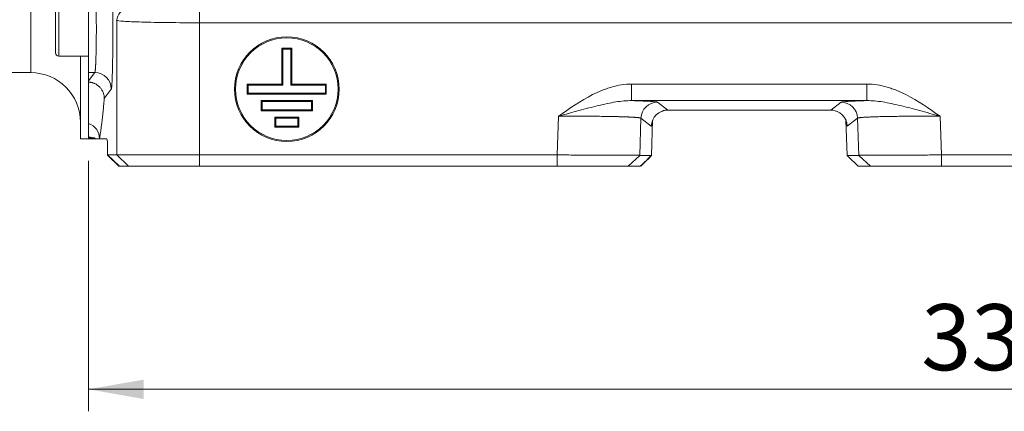
# Model space of a CAD drawing. Units: millimetres. Extents: x 0 to 1680, y 0 to 1188.
# Drawn here: x 298 to 477, y 635 to 706 of the extents above; entities that cross this region are included whole.
import ezdxf

# ---------------------------------------------------------------- set-up
doc = ezdxf.new("R2010")
doc.units = ezdxf.units.MM
doc.header["$LTSCALE"] = 4
doc.linetypes.add('SLD-Durchgehend', pattern=[0])
doc.styles.add('SLDTEXTSTYLE0', font='ARIAL.TTF', dxfattribs={"width": 0.948})
doc.dimstyles.new('SLDDIMSTYLE0', dxfattribs={"dimtxt": 12, "dimasz": 10, "dimexe": 0, "dimexo": 0.0625, "dimgap": 3, "dimtad": 1, "dimdec": 3, "dimrnd": 1e-09, "dimzin": 12, "dimdsep": 46, "dimtxsty": 'SLDTEXTSTYLE0', "dimsah": 1, "dimcen": 0.09, "dimadec": 0, "dimazin": 3, "dimtfac": 1, "dimtdec": 3, "dimtofl": 0, "dimtmove": 0, "dimatfit": 3, "dimfxl": 1, "dimfrac": 2, "dimtolj": 1, "dimtzin": 12, "dimarcsym": 0})

# ---------------------------------------------------------------- blocks, each defined once
blk = doc.blocks.new('_D_3')
at = {"color": 7, "linetype": 'SLD-Durchgehend', "lineweight": 0}
for p, q in [((310.42, 680.62), (310.42, 635.08)), ((640.42, 680.62), (640.42, 635.08)), ((310.42, 639.08), (640.42, 639.08))]:
    blk.add_line(p, q, dxfattribs=at)
for points in [[(310.42, 639.08), (320.42, 637.32), (320.42, 640.84)], [(640.42, 639.08), (630.42, 640.84), (630.42, 637.32)]]:
    blk.add_solid(points, dxfattribs=at)
at = {"color": 7, "linetype": 'SLD-Durchgehend', "lineweight": 0, "insert": (461.67, 654.55), "char_height": 12, "attachment_point": 1, "style": 'SLDTEXTSTYLE0'}
blk.add_mtext('330', dxfattribs=at)

msp = doc.modelspace()

# ---------------------------------------------------------------- linework, layer by layer
at = {"color": 8, "linetype": 'SLD-Durchgehend', "lineweight": 0}
for p, q in [((299.9229, 696.6198), (299.9229, 719.2401)), ((305.0229, 709.6198), (305.0229, 699.6198)), ((330.5523, 705.6884), (330.5523, 707.6872)), ((315.4706, 706.2464), (315.5574, 706.1305)), ((315.5574, 681.6701), (315.5574, 706.1305)), ((330.5523, 681.6701), (330.5523, 705.6884)), ((330.5523, 705.6884), (620.2934, 705.6884)), ((310.4229, 696.6247), (311.548, 696.6247)), ((310.4229, 695.1242), (311.548, 696.6247)), ((451.8012, 694.5423), (409.0445, 694.5423)), ((409.0445, 691.5433), (409.0445, 694.5423)), ((451.8012, 691.5433), (451.8012, 694.5423)), ((314.547, 693.6265), (313.2733, 691.928)), ((409.0445, 691.5433), (451.8012, 691.5433)), ((413.7516, 691.2414), (415.6168, 689.8061)), ((445.2289, 689.8061), (447.0941, 691.2414)), ((395.7675, 688.6973), (395.5224, 681.6701)), ((415.6168, 689.8061), (445.2289, 689.8061)), ((465.3233, 681.6701), (465.0782, 688.6973)), ((410.5198, 681.5969), (410.7553, 688.347)), ((412.6204, 686.9117), (410.7553, 688.347)), ((450.0904, 688.347), (448.2253, 686.9117)), ((450.0904, 688.347), (450.3259, 681.5969)), ((317.656, 679.6198), (315.5574, 681.6701)), ((330.5523, 679.6198), (330.5523, 681.6701)), ((395.5224, 681.6701), (395.5224, 679.6198)), ((408.4231, 679.6198), (410.5198, 681.5969)), ((412.6283, 681.5327), (412.6283, 681.5775)), ((450.3259, 681.5969), (452.4227, 679.6198)), ((465.3233, 679.6198), (465.3233, 681.6701))]:
    msp.add_line(p, q, dxfattribs=at)
at = {"color": 7, "linetype": 'SLD-Durchgehend', "lineweight": 15}
for p, q in [((310.4229, 696.6247), (310.4229, 711.8878)), ((305.0229, 699.6198), (310.4229, 699.6198)), ((308.9229, 699.6198), (308.9229, 684.6198)), ((345.4979, 694.5448), (345.4979, 701.0448)), ((345.4979, 701.0448), (345.6729, 700.8698)), ((345.4979, 701.0448), (347.3478, 701.0448)), ((345.6729, 694.3698), (345.6729, 700.8698)), ((345.6729, 700.8698), (347.1729, 700.8698)), ((347.3478, 701.0448), (347.1729, 700.8698)), ((347.1729, 700.8698), (347.1729, 694.3698)), ((347.3478, 701.0448), (347.3478, 694.5448)), ((177.9229, 696.6198), (299.9229, 696.6198)), ((310.4229, 695.1242), (310.4229, 696.6247)), ((310.4229, 694.9085), (310.4229, 695.1242)), ((310.4229, 684.6198), (310.4229, 694.9085)), ((339.2479, 694.5448), (339.4229, 694.3698)), ((339.2479, 694.5448), (345.4979, 694.5448)), ((339.2479, 692.6948), (339.2479, 694.5448)), ((339.4229, 694.3698), (345.6729, 694.3698)), ((339.4229, 692.8698), (339.4229, 694.3698)), ((345.6729, 694.3698), (345.4979, 694.5448)), ((347.3478, 694.5448), (347.1729, 694.3698)), ((347.1729, 694.3698), (353.4229, 694.3698)), ((347.3478, 694.5448), (353.5978, 694.5448)), ((353.5978, 694.5448), (353.4229, 694.3698)), ((353.4229, 694.3698), (353.4229, 692.8698)), ((353.5978, 694.5448), (353.5978, 692.6948)), ((339.2479, 692.6948), (339.4229, 692.8698)), ((353.5978, 692.6948), (339.2479, 692.6948)), ((353.4229, 692.8698), (339.4229, 692.8698)), ((353.5978, 692.6948), (353.4229, 692.8698)), ((341.7479, 691.5448), (341.9229, 691.3698)), ((341.7479, 691.5448), (351.0978, 691.5448)), ((341.7479, 689.6948), (341.7479, 691.5448)), ((341.9229, 691.3698), (350.9229, 691.3698)), ((341.9229, 689.8698), (341.9229, 691.3698)), ((351.0978, 691.5448), (350.9229, 691.3698)), ((350.9229, 691.3698), (350.9229, 689.8698)), ((351.0978, 691.5448), (351.0978, 689.6948)), ((341.9229, 689.8698), (341.7479, 689.6948)), ((351.0978, 689.6948), (341.7479, 689.6948)), ((350.9229, 689.8698), (341.9229, 689.8698)), ((351.0978, 689.6948), (350.9229, 689.8698)), ((415.6155, 689.8027), (445.2302, 689.8027)), ((344.2479, 688.5448), (344.4229, 688.3698)), ((344.2479, 688.5448), (348.5978, 688.5448)), ((344.2479, 686.6948), (344.2479, 688.5448)), ((344.4229, 686.8698), (344.2479, 686.6948)), ((344.4229, 688.3698), (348.4229, 688.3698)), ((344.4229, 686.8698), (344.4229, 688.3698)), ((348.4229, 686.8698), (344.4229, 686.8698)), ((348.5978, 688.5448), (348.4229, 688.3698)), ((348.4229, 688.3698), (348.4229, 686.8698)), ((348.5978, 686.6948), (348.4229, 686.8698)), ((348.5978, 688.5448), (348.5978, 686.6948)), ((412.6416, 681.5969), (412.8651, 687.9957)), ((447.9806, 687.9957), (448.2041, 681.5969)), ((348.5978, 686.6948), (344.2479, 686.6948)), ((308.9229, 684.6198), (310.4229, 684.6198)), ((310.4229, 684.6198), (311.4226, 684.6198)), ((311.4229, 684.6198), (311.7452, 684.6198)), ((312.3969, 684.6198), (311.7452, 684.6198)), ((312.3969, 684.6198), (313.7593, 684.6198)), ((313.8727, 682.1198), (313.8795, 681.6701)), ((313.8795, 681.6701), (315.5574, 681.6701)), ((313.8795, 681.6701), (316.0105, 679.6198)), ((313.8795, 681.6701), (313.8803, 681.6198)), ((313.8803, 681.6198), (315.9112, 679.6198)), ((315.5574, 681.6701), (330.5523, 681.6701)), ((395.5224, 681.6701), (330.5523, 681.6701)), ((410.5198, 681.5969), (412.6416, 681.5969)), ((412.6283, 681.5775), (412.6416, 681.5969)), ((412.6283, 681.5327), (412.64, 681.5501)), ((412.6416, 681.5969), (412.64, 681.5501)), ((448.2041, 681.5969), (450.3259, 681.5969)), ((448.2041, 681.5969), (448.2174, 681.5775)), ((485.5224, 681.6701), (465.3233, 681.6701)), ((315.9112, 679.6198), (316.0105, 679.6198)), ((316.0105, 679.6198), (317.656, 679.6198)), ((317.656, 679.6198), (330.5523, 679.6198)), ((395.5224, 679.6198), (330.5523, 679.6198)), ((408.4231, 679.6198), (410.616, 679.6198)), ((450.2297, 679.6198), (452.4227, 679.6198)), ((485.5224, 679.6198), (465.3233, 679.6198))]:
    msp.add_line(p, q, dxfattribs=at)
for radius in [9.5, 9.325]:
    msp.add_circle((346.4229, 693.6198), radius, dxfattribs=at)
at = {"color": 8, "linetype": 'SLD-Durchgehend', "lineweight": 0}
for centre, radius, start, end in [((317.5586, 706.1281), 2.0012, 90.053645, 179.931079), ((311.5452, 693.6229), 3.0018, 0.068921, 89.946355), ((413.7551, 688.2397), 3.0018, 90.066506, 177.951339), ((447.0906, 688.2397), 3.0018, 2.048662, 89.933494), ((309.4118, 684.5984), 2.9852, 0.410199, 70.202149), ((310.4345, 681.943), 2.9805, 63.911234, 90.223205)]:
    msp.add_arc(centre, radius, start, end, dxfattribs=at)
at = {"color": 7, "linetype": 'SLD-Durchgehend', "lineweight": 15}
for centre, radius, start, end in [((305.0229, 700.2198), 0.6, 180, 270), ((299.9229, 687.6198), 9, 0, 90), ((415.6203, 686.8044), 3.0018, 90.066506, 177.951339), ((445.2255, 686.8044), 3.0018, 2.048661, 89.933494)]:
    msp.add_arc(centre, radius, start, end, dxfattribs=at)
for centre, major_axis, ratio, start_param, end_param in [((313.7593, 679.6198), (0, 5), 0.02618592, 5.23598776, 6.28318531), ((409.6356, 678.8194), (2.9995, 2.7743), 0.02010437, 5.02670534, 6.19473669), ((409.6356, 678.7075), (2.9995, 2.8418), 0.02013625, 5.06038113, 6.19425374), ((451.2101, 678.8194), (2.9995, -2.7743), 0.02010437, 3.23004127, 4.39807262), ((451.2101, 678.7429), (2.9994, -2.9407), 0.02016164, 4.21393533, 4.38909851)]:
    msp.add_ellipse(centre, major_axis=major_axis, ratio=ratio, start_param=start_param, end_param=end_param, dxfattribs=at)
at = {"color": 8, "linetype": 'SLD-Durchgehend', "lineweight": 0}
for points, knots in [([(314.6573, 714.6132), (314.6599, 714.5667), (314.6651, 714.4737), (314.6727, 714.3233), (314.6802, 714.1654), (314.6875, 713.999), (314.6947, 713.8244), (314.7018, 713.6416), (314.7088, 713.4506), (314.7156, 713.2512), (314.7257, 712.9365), (314.7387, 712.4869), (314.7542, 711.8604), (314.7687, 711.1711), (314.7871, 710.135), (314.8064, 708.671), (314.8215, 706.7071), (314.8268, 704.5935), (314.8212, 702.4407), (314.8046, 700.3717), (314.7784, 698.5), (314.7446, 696.9104), (314.712, 695.8446), (314.6846, 695.1598), (314.6642, 694.7385), (314.6435, 694.3892), (314.6248, 694.1366), (314.6079, 693.9534), (314.5929, 693.8234), (314.5777, 693.7252), (314.5624, 693.656), (314.5521, 693.6364), (314.547, 693.6265)], [0, 0, 0, 0, 0.01116482, 0.0222955, 0.03340182, 0.04449364, 0.05558086, 0.06667337, 0.07778107, 0.0889138, 0.10008135, 0.12860088, 0.15713731, 0.18797407, 0.21882741, 0.28473822, 0.35426256, 0.4264238, 0.49998054, 0.57353919, 0.64570572, 0.71523763, 0.7811569, 0.8119969, 0.84285509, 0.87137743, 0.89991793, 0.91998884, 0.9399749, 0.95993366, 0.97992286, 1, 1, 1, 1]), ([(311.548, 696.6247), (311.5514, 696.6289), (311.5581, 696.6374), (311.5681, 696.6623), (311.5777, 696.6953), (311.5871, 696.7366), (311.5962, 696.7853), (311.6051, 696.8408), (311.6137, 696.9025), (311.622, 696.9697), (311.63, 697.042), (311.6377, 697.1186), (311.6452, 697.1991), (311.6525, 697.2829), (311.6594, 697.3695), (311.6661, 697.4584), (311.6725, 697.5491), (311.6786, 697.6412), (311.6845, 697.7341), (311.6901, 697.8275), (311.6954, 697.921), (311.7005, 698.0142), (311.7245, 698.48), (311.7621, 699.4667), (311.8008, 701.1793), (311.8216, 702.898), (311.8275, 704.5197), (311.823, 706.0185), (311.8086, 707.4846), (311.79, 708.5406), (311.7735, 709.2302), (311.7631, 709.6156), (311.7515, 709.9925), (311.7388, 710.3579), (311.7249, 710.7086), (311.71, 711.0414), (311.6939, 711.3521), (311.6767, 711.6402), (311.6645, 711.8046), (311.6583, 711.8878)], [0, 0, 0, 0, 0.01329518, 0.02630357, 0.03902517, 0.05145997, 0.06360798, 0.07546919, 0.08704361, 0.09833123, 0.10933204, 0.12004606, 0.13047328, 0.14061369, 0.15046731, 0.16003412, 0.16931412, 0.17830733, 0.18701373, 0.19543333, 0.20356613, 0.21141212, 0.21897132, 0.31771714, 0.4113586, 0.49989642, 0.56899536, 0.63889446, 0.70959667, 0.78110485, 0.80302398, 0.82554365, 0.84866389, 0.87238477, 0.89670632, 0.92162858, 0.9471516, 0.97327539, 1, 1, 1, 1]), ([(330.5523, 705.6884), (328.6212, 705.6884), (326.6915, 705.6998), (323.1143, 705.7439), (321.4684, 705.7764), (318.7024, 705.858), (317.5832, 705.9069), (316.0357, 706.014), (315.608, 706.0721), (315.5574, 706.1305)], [0, 0, 0, 0, 0.25, 0.25, 0.5, 0.5, 0.75, 0.75, 1, 1, 1, 1]), ([(395.7675, 688.6973), (397.7745, 690.1151), (399.7898, 691.5217), (402.518, 692.8977), (403.0742, 693.1537), (403.9292, 693.5), (404.2177, 693.6092), (404.8025, 693.8133), (405.099, 693.9082), (406.5848, 694.3367), (407.7973, 694.5423), (409.0445, 694.5423)], [0, 0, 0, 0, 0.5, 0.5, 0.625, 0.625, 0.6875, 0.6875, 0.75, 0.75, 1, 1, 1, 1]), ([(451.8012, 694.5423), (453.0484, 694.5423), (454.2609, 694.3367), (455.7467, 693.9082), (456.0433, 693.8133), (456.628, 693.6092), (456.9165, 693.5), (457.7715, 693.1537), (458.3277, 692.8977), (461.0559, 691.5217), (463.0712, 690.1151), (465.0782, 688.6973)], [0, 0, 0, 0, 0.25, 0.25, 0.3125, 0.3125, 0.375, 0.375, 0.5, 0.5, 1, 1, 1, 1]), ([(313.2733, 691.928), (313.2602, 691.7812), (313.2341, 691.4876), (313.1948, 691.0599), (313.1555, 690.6416), (313.1161, 690.2336), (313.0766, 689.8356), (313.0371, 689.4477), (312.9975, 689.0698), (312.9579, 688.702), (312.9182, 688.3444), (312.8784, 687.9968), (312.8275, 687.5651), (312.7653, 687.0617), (312.6919, 686.5027), (312.6184, 685.9783), (312.5447, 685.4893), (312.4709, 685.0325), (312.4216, 684.7574), (312.3969, 684.6198)], [0, 0, 0, 0, 0.04550834, 0.09100019, 0.13647755, 0.18194242, 0.22739679, 0.27284266, 0.31828203, 0.3637169, 0.40914927, 0.45458114, 0.50001453, 0.5834756, 0.66686796, 0.75020407, 0.83349644, 0.91675757, 1, 1, 1, 1]), ([(409.0445, 691.5433), (408.1368, 691.5514), (407.1903, 691.4573), (405.6668, 691.2133), (405.1419, 691.1142), (404.0762, 690.8917), (403.5322, 690.7678), (401.8615, 690.3664), (400.6942, 690.0594), (398.2738, 689.4022), (397.022, 689.0519), (395.7675, 688.6973)], [0, 0, 0, 0, 0.25, 0.25, 0.375, 0.375, 0.5, 0.5, 0.75, 0.75, 1, 1, 1, 1]), ([(409.0445, 691.5433), (409.1328, 691.5407), (409.3092, 691.5356), (409.5655, 691.5278), (409.8153, 691.5198), (410.0582, 691.5117), (410.2943, 691.5034), (410.5234, 691.495), (410.7457, 691.4865), (411.1803, 691.469), (411.7787, 691.4417), (412.4499, 691.4036), (412.9898, 691.3641), (413.3242, 691.3303), (413.5221, 691.303), (413.6345, 691.2826), (413.7149, 691.262), (413.7394, 691.2483), (413.7516, 691.2414)], [0, 0, 0, 0, 0.03105442, 0.06206537, 0.09304774, 0.12401646, 0.15498651, 0.18597283, 0.21699036, 0.24805399, 0.3739878, 0.49996784, 0.62591035, 0.7519024, 0.81397526, 0.8759361, 0.93790451, 1, 1, 1, 1]), ([(447.0941, 691.2414), (447.0994, 691.2448), (447.11, 691.2517), (447.1368, 691.262), (447.1716, 691.2723), (447.2151, 691.2826), (447.2673, 691.2928), (447.328, 691.303), (447.3973, 691.3132), (447.5544, 691.3336), (447.8559, 691.3641), (448.3956, 691.4036), (449.0669, 691.4417), (449.7309, 691.472), (450.3183, 691.4951), (450.7842, 691.5117), (451.2758, 691.5279), (451.6259, 691.5382), (451.8012, 691.5433)], [0, 0, 0, 0, 0.03106358, 0.06208317, 0.09307366, 0.12404998, 0.15502707, 0.18601987, 0.21704332, 0.24811229, 0.37406161, 0.50004686, 0.62598417, 0.75196071, 0.8140223, 0.87596962, 0.93792232, 1, 1, 1, 1]), ([(465.0782, 688.6973), (463.8237, 689.0519), (462.5719, 689.4022), (460.1515, 690.0594), (458.9842, 690.3664), (457.3135, 690.7678), (456.7695, 690.8917), (455.7038, 691.1142), (455.1789, 691.2133), (453.6554, 691.4573), (452.7089, 691.5514), (451.8012, 691.5433)], [0, 0, 0, 0, 0.25, 0.25, 0.5, 0.5, 0.625, 0.625, 0.75, 0.75, 1, 1, 1, 1]), ([(410.7553, 688.347), (410.75, 688.3509), (410.7396, 688.3588), (410.7115, 688.3706), (410.6746, 688.3822), (410.628, 688.3936), (410.5719, 688.4049), (410.5065, 688.4161), (410.4319, 688.4272), (410.3481, 688.4381), (410.2552, 688.4488), (410.1535, 688.4594), (410.0429, 688.4698), (409.9235, 688.4801), (409.7956, 688.4902), (409.6593, 688.5002), (409.5146, 688.5099), (409.3618, 688.5195), (409.2009, 688.5289), (409.0322, 688.5381), (408.8557, 688.5471), (408.6716, 688.5559), (408.4801, 688.5645), (408.2813, 688.5728), (408.0754, 688.581), (407.8626, 688.5889), (407.6429, 688.5967), (407.4167, 688.6041), (407.1841, 688.6114), (406.9452, 688.6183), (406.7003, 688.6251), (406.4494, 688.6315), (405.9308, 688.6441), (405.0985, 688.6611), (403.8884, 688.6798), (402.5817, 688.6943), (401.458, 688.7023), (400.5647, 688.7062), (399.9267, 688.708), (399.2709, 688.7088), (398.5983, 688.7087), (397.91, 688.7075), (397.2073, 688.7053), (396.4915, 688.702), (396.01, 688.6989), (395.7675, 688.6973)], [0, 0, 0, 0, 0.01659618, 0.03316096, 0.04969438, 0.06619645, 0.0826672, 0.09910665, 0.11551483, 0.13189175, 0.14823745, 0.16455193, 0.18083524, 0.19708738, 0.2133084, 0.2294983, 0.24565711, 0.26178486, 0.27788158, 0.29394728, 0.309982, 0.32598575, 0.34195856, 0.35790046, 0.37381147, 0.38969162, 0.40554093, 0.42135944, 0.43714715, 0.45290411, 0.46863034, 0.48432586, 0.4999907, 0.56363866, 0.628099, 0.69337324, 0.75946285, 0.78803614, 0.81703604, 0.84646268, 0.87631614, 0.90659651, 0.93730389, 0.96843836, 1, 1, 1, 1]), ([(465.0782, 688.6973), (464.9485, 688.6982), (464.69, 688.6999), (464.304, 688.7021), (463.9212, 688.704), (463.542, 688.7056), (463.1666, 688.7068), (462.7951, 688.7077), (462.4279, 688.7084), (462.065, 688.7087), (461.7066, 688.7088), (461.353, 688.7085), (461.0042, 688.708), (460.6605, 688.7073), (460.3219, 688.7062), (459.9887, 688.7049), (459.2937, 688.7016), (458.264, 688.6943), (456.9574, 688.6798), (455.7472, 688.6611), (454.8299, 688.6423), (454.1576, 688.6256), (453.6877, 688.6123), (453.2411, 688.5982), (452.8192, 688.5831), (452.4232, 688.5672), (452.0543, 688.5505), (451.7136, 688.533), (451.4024, 688.5148), (451.1215, 688.4959), (450.8722, 688.4763), (450.6551, 688.4562), (450.4715, 688.4354), (450.3217, 688.4141), (450.2074, 688.3922), (450.1259, 688.3699), (450.1023, 688.3546), (450.0904, 688.347)], [0, 0, 0, 0, 0.0168873, 0.03365309, 0.05029738, 0.0668202, 0.08322154, 0.09950143, 0.11565988, 0.1316969, 0.14761251, 0.16340672, 0.17907954, 0.19463099, 0.21006109, 0.22536985, 0.24055729, 0.30664674, 0.37192179, 0.43638391, 0.50003463, 0.53041146, 0.56090356, 0.59151112, 0.62223434, 0.6530734, 0.68402849, 0.71509978, 0.74628747, 0.77759172, 0.80901271, 0.84055063, 0.87220564, 0.90397791, 0.93586762, 0.96787493, 1, 1, 1, 1]), ([(412.8357, 687.9102), (412.8015, 687.6334), (412.721, 686.9819), (412.6571, 686.9373), (412.6204, 686.9117)], [0, 0, 0, 0, 0.42488512, 1, 1, 1, 1]), ([(448.2253, 686.9117), (448.2214, 686.9096), (448.2136, 686.9053), (448.2016, 686.9102), (448.1893, 686.9232), (448.1767, 686.9452), (448.1639, 686.9761), (448.1507, 687.0158), (448.1373, 687.0643), (448.1236, 687.1217), (448.1059, 687.2055), (448.084, 687.3252), (448.0577, 687.4933), (448.0306, 687.6891), (448.003, 687.9104), (447.9842, 688.0803), (447.9747, 688.1654)], [0, 0, 0, 0, 0.05571145, 0.11129415, 0.16678583, 0.22222442, 0.27764793, 0.33309444, 0.38860196, 0.44420838, 0.49995138, 0.60015912, 0.70004645, 0.79983459, 0.89974542, 1, 1, 1, 1]), ([(311.4229, 684.6198), (311.3788, 684.6207), (311.2956, 684.6225), (311.1783, 684.6358), (311.0756, 684.6533), (310.9875, 684.6735), (310.8734, 684.7052), (310.7343, 684.7553), (310.5715, 684.8316), (310.4711, 684.8936), (310.4229, 684.9234)], [0, 0, 0, 0, 0.12765681, 0.24148461, 0.34148339, 0.42765315, 0.49999391, 0.67915233, 0.84582077, 1, 1, 1, 1])]:
    msp.add_open_spline(points, degree=3, knots=knots, dxfattribs=at)
at = {"color": 7, "linetype": 'SLD-Durchgehend', "lineweight": 15}
for points, knots in [([(304.4229, 709.0198), (304.4229, 709.0198), (304.4229, 707.0482), (304.4229, 702.1914), (304.4229, 700.2198), (304.4229, 700.2198)], [0, 0, 0, 0, 0.5, 0.5, 1, 1, 1, 1]), ([(310.4229, 694.9085), (310.4757, 694.9048), (310.5821, 694.8975), (310.7414, 694.8757), (310.9009, 694.8457), (311.0599, 694.8067), (311.2175, 694.7589), (311.373, 694.7022), (311.6432, 694.5866), (312.0221, 694.3682), (312.4412, 694.0067), (312.8012, 693.5577), (313.073, 693.0454), (313.2209, 692.5359), (313.2684, 692.1613), (313.2721, 691.983), (313.2733, 691.928)], [0, 0, 0, 0, 0.03482171, 0.07003537, 0.10559305, 0.14144374, 0.17753371, 0.21380705, 0.25020613, 0.37074456, 0.49991241, 0.61296628, 0.74951486, 0.8814011, 0.9633559, 1, 1, 1, 1]), ([(310.4229, 687.4072), (310.4229, 687.7218), (310.4229, 688.3511), (310.4229, 689.8038), (310.4229, 691.7515), (310.4229, 693.6623), (310.4229, 694.5585)], [0, 0, 0, 0, 0.18216721, 0.36433444, 0.70187542, 1, 1, 1, 1]), ([(414.4464, 689.5669), (414.5753, 689.6237), (414.9363, 689.7827), (415.3704, 689.8012), (415.6495, 689.813)], [0, 0, 0, 0, 0.35703913, 1, 1, 1, 1]), ([(445.1962, 689.813), (445.4162, 689.8042), (445.7639, 689.7904), (446.0614, 689.6855), (446.1707, 689.647)], [0, 0, 0, 0, 0.63261843, 1, 1, 1, 1]), ([(310.4229, 684.9234), (310.4229, 685.1285), (310.4229, 685.437), (310.4229, 686.265), (310.4229, 686.7844), (310.4229, 687.4072)], [0, 0, 0, 0, 0.5, 0.5, 1, 1, 1, 1]), ([(395.5224, 681.6701), (396.491, 681.6653), (397.4437, 681.6607), (398.8501, 681.6538), (399.3151, 681.6516), (400.2373, 681.6471), (400.6964, 681.6448), (402.0345, 681.6383), (402.8818, 681.6342), (404.0866, 681.6283), (404.4771, 681.6264), (405.2352, 681.6227), (405.5975, 681.6209), (406.6314, 681.6159), (407.2526, 681.6128), (408.0812, 681.6088), (408.3411, 681.6076), (408.8158, 681.6053), (409.0316, 681.6042), (409.6157, 681.6013), (409.9215, 681.5998), (410.3592, 681.5977), (410.486, 681.597), (410.5198, 681.5969)], [0, 0, 0, 0, 0.125, 0.125, 0.1875, 0.1875, 0.25, 0.25, 0.375, 0.375, 0.4375, 0.4375, 0.5, 0.5, 0.625, 0.625, 0.6875, 0.6875, 0.75, 0.75, 0.875, 0.875, 1, 1, 1, 1]), ([(450.3259, 681.5969), (450.3597, 681.597), (450.4859, 681.5977), (450.808, 681.5993), (450.9377, 681.5999), (451.2425, 681.6014), (451.4187, 681.6022), (452.0059, 681.6051), (452.4765, 681.6074), (453.2995, 681.6114), (453.5935, 681.6129), (454.222, 681.616), (454.5521, 681.6175), (455.5853, 681.6226), (456.3323, 681.6262), (457.541, 681.6321), (457.9608, 681.6342), (458.8143, 681.6384), (459.2491, 681.6404), (460.5773, 681.6469), (461.4942, 681.6514), (463.3934, 681.6606), (464.3548, 681.6653), (465.3233, 681.6701)], [0, 0, 0, 0, 0.125, 0.125, 0.1875, 0.1875, 0.25, 0.25, 0.375, 0.375, 0.4375, 0.4375, 0.5, 0.5, 0.625, 0.625, 0.6875, 0.6875, 0.75, 0.75, 0.875, 0.875, 1, 1, 1, 1]), ([(395.5224, 679.6198), (396.3485, 679.6198), (397.1745, 679.6198), (398.7964, 679.6198), (399.5921, 679.6198), (401.124, 679.6198), (401.8601, 679.6198), (403.2457, 679.6198), (403.8952, 679.6198), (405.0837, 679.6198), (405.6226, 679.6198), (406.5703, 679.6198), (406.9789, 679.6198), (407.6509, 679.6198), (407.9143, 679.6198), (408.2859, 679.6198), (408.3943, 679.6198), (408.4231, 679.6198)], [4.71238898, 4.71238898, 4.71238898, 4.71238898, 4.9043752, 4.9043752, 5.09636142, 5.09636142, 5.28834763, 5.28834763, 5.48033385, 5.48033385, 5.67232007, 5.67232007, 5.86430629, 5.86430629, 6.0562925, 6.0562925, 6.24827872, 6.24827872, 6.24827872, 6.24827872]), ([(452.4227, 679.6198), (452.4514, 679.6198), (452.5598, 679.6198), (452.9315, 679.6198), (453.1948, 679.6198), (453.8668, 679.6198), (454.2754, 679.6198), (455.2231, 679.6198), (455.7621, 679.6198), (456.9505, 679.6198), (457.6, 679.6198), (458.9857, 679.6198), (459.7218, 679.6198), (461.2536, 679.6198), (462.0493, 679.6198), (463.6712, 679.6198), (464.4972, 679.6198), (465.3233, 679.6198)], [3.17649924, 3.17649924, 3.17649924, 3.17649924, 3.36848546, 3.36848546, 3.56047167, 3.56047167, 3.75245789, 3.75245789, 3.94444411, 3.94444411, 4.13643033, 4.13643033, 4.32841654, 4.32841654, 4.52040276, 4.52040276, 4.71238898, 4.71238898, 4.71238898, 4.71238898])]:
    msp.add_open_spline(points, degree=3, knots=knots, dxfattribs=at)

# ---------------------------------------------------------------- dimensions: what is measured, and where the dimension line sits
at = {"color": 7, "linetype": 'SLD-Durchgehend', "lineweight": 0}
dim = msp.add_linear_dim(base=(640.4229, 639.0825), p1=(310.4229, 684.6198), p2=(640.4229, 684.6198), dimstyle='SLDDIMSTYLE0', dxfattribs=at)
dim.commit()
dim.dimension.update_dxf_attribs({"geometry": '_D_3', "text_midpoint": (475.4229, 639.0825), "dimtype": 160})

doc.saveas('drawing.dxf')
